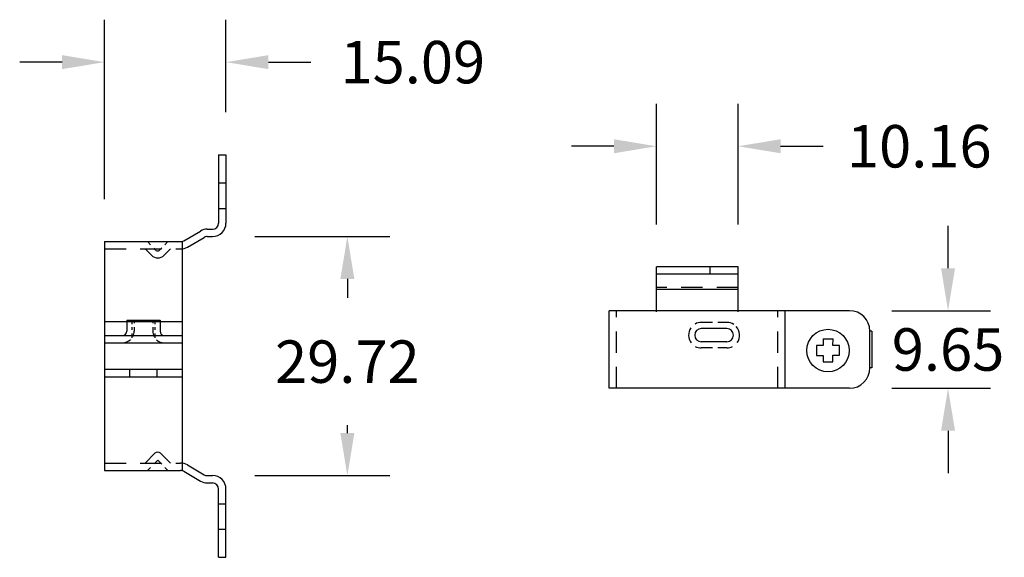
# Model space of a CAD drawing. Units: inches. Extents: x 0 to 25.8, y 0 to 17.
# Drawn here: x 6.8 to 13.7, y 7.4 to 11.2 of the extents above; entities that cross this region are included whole.
import ezdxf

# ---------------------------------------------------------------- set-up
doc = ezdxf.new("R2010")
doc.units = ezdxf.units.IN
doc.header["$LTSCALE"] = 1.21
doc.header["$MEASUREMENT"] = 0
doc.header["$PDSIZE"] = 0.2
doc.linetypes.add('HIDDEN2', pattern=[0.1875, 0.125, -0.0625])
doc.layers.get('0').update_dxf_attribs({"linetype": 'CONTINUOUS'})
doc.layers.get('Defpoints').update_dxf_attribs({"linetype": 'CONTINUOUS'})
doc.layers.add('DRAW', color=7, linetype='CONTINUOUS')
doc.styles.get("Standard").update_dxf_attribs({"font": 'txt', "width": 0.8})
doc.dimstyles.new('DIMSTYLE_1', dxfattribs={"dimtxt": 0.125, "dimasz": 0.188, "dimexe": 0.125, "dimexo": 0.062, "dimgap": 0.0625, "dimtad": 0, "dimtih": 1, "dimtoh": 1, "dimlfac": 0.666667, "dimzin": 0, "dimdsep": 46, "dimtxsty": 'Standard', "dimblk": '_FILLED', "dimblk1": '_FILLED', "dimblk2": '_FILLED', "dimcen": 0.09, "dimadec": 0, "dimazin": 0, "dimtp": 0.001, "dimtm": 0.001, "dimtfac": 1, "dimtofl": 0, "dimtmove": 0, "dimatfit": 3, "dimldrblk": '_FILLED', "dimfxl": 1, "dimtolj": 1, "dimtzin": 0, "dimarcsym": 0})

# ---------------------------------------------------------------- blocks, each defined once
blk = doc.blocks.new('_FILLED')
at = {"color": 0, "linetype": 'ByBlock'}
blk.add_solid([(0, 0), (-1, 0.165), (-1, -0.165)], dxfattribs=at)
blk = doc.blocks.new('*D84')
at = {"color": 0, "linetype": 'Continuous', "lineweight": -2, "transparency": 16777216}
for p, q in [((11.2769, 9.7953), (11.2769, 10.648)), ((11.8544, 9.7953), (11.8544, 10.648)), ((10.9769, 10.348), (10.6769, 10.348)), ((12.1544, 10.348), (12.4544, 10.348))]:
    blk.add_line(p, q, dxfattribs=at)
at = {"layer": 'Defpoints', "color": 0, "linetype": 'Continuous', "transparency": 16777216}
for p in [(11.8544, 10.348), (11.2769, 9.4953), (11.8544, 9.4953)]:
    blk.add_point(p, dxfattribs=at)
at = {"color": 0, "linetype": 'Continuous', "lineweight": -2, "transparency": 16777216, "xscale": 0.3, "yscale": 0.3, "zscale": 0.3}
blk.add_blockref('_FILLED', (11.2769, 10.348), dxfattribs=at)
at = {"color": 0, "linetype": 'Continuous', "lineweight": -2, "transparency": 16777216, "xscale": 0.3, "yscale": 0.3, "zscale": 0.3, "rotation": 180}
blk.add_blockref('_FILLED', (11.8544, 10.348), dxfattribs=at)
at = {"color": 0, "linetype": 'Continuous', "transparency": 16777216, "insert": (13.1344, 10.348), "char_height": 0.3, "attachment_point": 5}
blk.add_mtext('\\A1;10.16', dxfattribs=at)
blk = doc.blocks.new('*D89')
at = {"color": 0, "linetype": 'Continuous', "lineweight": -2, "transparency": 16777216}
for p, q in [((7.3785, 9.9742), (7.3785, 11.2423)), ((8.2361, 10.5878), (8.2361, 11.2423)), ((7.0785, 10.9423), (6.7785, 10.9423)), ((8.5361, 10.9423), (8.8361, 10.9423))]:
    blk.add_line(p, q, dxfattribs=at)
at = {"layer": 'Defpoints', "color": 0, "linetype": 'Continuous', "transparency": 16777216}
for p in [(7.3785, 10.9423), (8.2361, 10.2878), (7.3785, 9.6742)]:
    blk.add_point(p, dxfattribs=at)
at = {"color": 0, "linetype": 'Continuous', "lineweight": -2, "transparency": 16777216, "xscale": 0.3, "yscale": 0.3, "zscale": 0.3}
blk.add_blockref('_FILLED', (7.3785, 10.9423), dxfattribs=at)
at = {"color": 0, "linetype": 'Continuous', "lineweight": -2, "transparency": 16777216, "xscale": 0.3, "yscale": 0.3, "zscale": 0.3, "rotation": 180}
blk.add_blockref('_FILLED', (8.2361, 10.9423), dxfattribs=at)
at = {"color": 0, "linetype": 'Continuous', "transparency": 16777216, "insert": (9.5561, 10.9423), "char_height": 0.3, "attachment_point": 5}
blk.add_mtext('\\A1;15.09', dxfattribs=at)
blk = doc.blocks.new('*D90')
at = {"color": 0, "linetype": 'Continuous', "lineweight": -2, "transparency": 16777216}
for p, q in [((8.4408, 9.7103), (9.3937, 9.7103)), ((9.0937, 9.4103), (9.0937, 9.2761)), ((9.0937, 8.3211), (9.0937, 8.3761)), ((8.4408, 8.0211), (9.3937, 8.0211))]:
    blk.add_line(p, q, dxfattribs=at)
at = {"layer": 'Defpoints', "color": 0, "linetype": 'Continuous', "transparency": 16777216}
for p in [(8.1408, 9.7103), (8.1408, 8.0211), (9.0937, 8.0211)]:
    blk.add_point(p, dxfattribs=at)
at = {"color": 0, "linetype": 'Continuous', "lineweight": -2, "transparency": 16777216, "xscale": 0.3, "yscale": 0.3, "zscale": 0.3}
for p, rotation in [((9.0937, 9.7103), 90), ((9.0937, 8.0211), 270)]:
    blk.add_blockref('_FILLED', p, dxfattribs=dict(at, rotation=rotation))
at = {"color": 0, "linetype": 'Continuous', "transparency": 16777216, "insert": (9.0937, 8.8261), "char_height": 0.3, "attachment_point": 5}
blk.add_mtext('\\A1;29.72', dxfattribs=at)
blk = doc.blocks.new('*D94')
at = {"color": 0, "linetype": 'Continuous', "lineweight": -2, "transparency": 16777216}
for p, q in [((13.3377, 9.4863), (13.3377, 9.7863)), ((12.9412, 9.1863), (13.6377, 9.1863)), ((12.9412, 8.6377), (13.6377, 8.6377)), ((13.3377, 8.3377), (13.3377, 8.0377))]:
    blk.add_line(p, q, dxfattribs=at)
at = {"layer": 'Defpoints', "color": 0, "linetype": 'Continuous', "transparency": 16777216}
for p in [(12.6412, 9.1863), (12.6412, 8.6377), (13.3377, 8.6377)]:
    blk.add_point(p, dxfattribs=at)
at = {"color": 0, "linetype": 'Continuous', "lineweight": -2, "transparency": 16777216, "xscale": 0.3, "yscale": 0.3, "zscale": 0.3}
for p, rotation in [((13.3377, 9.1863), 270), ((13.3377, 8.6377), 90)]:
    blk.add_blockref('_FILLED', p, dxfattribs=dict(at, rotation=rotation))
at = {"color": 0, "linetype": 'Continuous', "transparency": 16777216, "insert": (13.3377, 8.912), "char_height": 0.3, "attachment_point": 5}
blk.add_mtext('\\A1;9.65', dxfattribs=at)

msp = doc.modelspace()

# ---------------------------------------------------------------- linework, layer by layer
at = {"linetype": 'Continuous'}
for p, q in [((8.18414, 10.28776), (8.18414, 9.80555)), ((8.18414, 10.28776), (8.23611, 10.28776)), ((8.23611, 10.28776), (8.23611, 9.80555)), ((8.18414, 10.08924), (8.23611, 10.08924)), ((8.18414, 9.90877), (8.23611, 9.90877)), ((7.93729, 9.68009), (8.05535, 9.74919)), ((8.10348, 9.76223), (8.14083, 9.76223)), ((7.37853, 9.67416), (7.37853, 8.05716)), ((7.37853, 9.67416), (7.91541, 9.67416)), ((7.70339, 9.65249), (7.68171, 9.67416)), ((7.80397, 9.65205), (7.82609, 9.67416)), ((7.92715, 9.67416), (7.92715, 8.05716)), ((7.96354, 9.63524), (8.0816, 9.70433)), ((8.10348, 9.71026), (8.14083, 9.71026)), ((7.70884, 9.57733), (7.66398, 9.62219)), ((7.74369, 9.61219), (7.7278, 9.62807)), ((7.76411, 9.61219), (7.7817, 9.62977)), ((7.79897, 9.57733), (7.84382, 9.62219)), ((11.27689, 9.17764), (11.27689, 9.49527)), ((11.85439, 9.49527), (11.27689, 9.49527)), ((11.65587, 9.44329), (11.65587, 9.49527)), ((11.85439, 9.17764), (11.85439, 9.49527)), ((11.85439, 9.44329), (11.27689, 9.44329)), ((11.85439, 9.33645), (11.27689, 9.33645)), ((10.94338, 8.63768), (10.94338, 9.1863)), ((12.64123, 9.1863), (10.94338, 9.1863)), ((12.18789, 8.63768), (12.18789, 9.1863)), ((7.53517, 9.11976), (7.53517, 9.04036)), ((7.53517, 9.11976), (7.7705, 9.11976)), ((7.57199, 9.11976), (7.57199, 9.09198)), ((7.58715, 9.11976), (7.58715, 9.09697)), ((7.71853, 9.11976), (7.71853, 9.09697)), ((7.73369, 9.11976), (7.73369, 9.09198)), ((7.7705, 9.11976), (7.7705, 9.04036)), ((7.37853, 9.11028), (7.92715, 9.11028)), ((7.57199, 9.07034), (7.57199, 9.05036)), ((7.58715, 9.06867), (7.58715, 9.04036)), ((7.71853, 9.06867), (7.71853, 9.04036)), ((7.73369, 9.07034), (7.73369, 9.05036)), ((11.77498, 9.05998), (11.59451, 9.05998)), ((7.37853, 9.01148), (7.92715, 9.01148)), ((7.57199, 9.02539), (7.57199, 8.99323)), ((7.73369, 9.02539), (7.73369, 8.99323)), ((12.78561, 8.78205), (12.78561, 9.04193)), ((7.37853, 8.95951), (7.92715, 8.95951)), ((11.77498, 8.96613), (11.59451, 8.96613)), ((7.37853, 8.77182), (7.92715, 8.77182)), ((7.55683, 8.71985), (7.55683, 8.77182)), ((7.74885, 8.71985), (7.74885, 8.77182)), ((7.37853, 8.71985), (7.92715, 8.71985)), ((12.64123, 8.63768), (10.94338, 8.63768)), ((7.73348, 8.17864), (7.66398, 8.10914)), ((7.77432, 8.17864), (7.84382, 8.10914)), ((7.70339, 8.07884), (7.68171, 8.05716)), ((7.7539, 8.12935), (7.7278, 8.10325)), ((7.7539, 8.12935), (7.7817, 8.10156)), ((7.80397, 8.07928), (7.82609, 8.05716)), ((7.96354, 8.09609), (8.0816, 8.027)), ((7.37853, 8.05716), (7.91541, 8.05716)), ((7.93729, 8.05123), (8.05535, 7.98214)), ((8.10348, 8.02107), (8.14083, 8.02107)), ((8.10348, 7.9691), (8.14083, 7.9691)), ((8.18414, 7.44357), (8.18414, 7.92578)), ((8.23611, 7.44357), (8.23611, 7.92578)), ((8.18414, 7.82255), (8.23611, 7.82255)), ((8.18414, 7.64209), (8.23611, 7.64209)), ((8.18414, 7.44357), (8.23611, 7.44357))]:
    msp.add_line(p, q, dxfattribs=at)
at = {"linetype": 'HIDDEN2'}
for p, q in [((7.37853, 9.62219), (7.91541, 9.62219)), ((11.85439, 9.35089), (11.27689, 9.35089)), ((10.99536, 8.63768), (10.99536, 9.1863)), ((12.13592, 8.63768), (12.13592, 9.1863)), ((11.67274, 9.10329), (11.59451, 9.10329)), ((11.77498, 9.10329), (11.711, 9.10329)), ((11.67274, 8.92282), (11.59451, 8.92282)), ((11.77498, 8.92282), (11.711, 8.92282)), ((7.37853, 8.10914), (7.91541, 8.10914))]:
    msp.add_line(p, q, dxfattribs=at)
at = {"linetype": 'Continuous', "extrusion": (0, 1, -1.83691e-16)}
for p, q in [((12.80004, 9.04193), (12.78561, 9.04193)), ((12.80004, 9.04193), (12.80004, 8.78205)), ((12.80004, 8.78205), (12.78561, 8.78205))]:
    msp.add_line(p, q, dxfattribs=at)
at = {"linetype": 'Continuous'}
for centre, radius, start, end in [((8.10348, 9.66695), 0.09529, 90, 120.335473), ((8.14083, 9.80555), 0.09529, 270, 0), ((8.14083, 9.80555), 0.04331, 270, 0), ((7.91541, 9.71748), 0.04331, 270, 300.335473), ((8.10348, 9.66695), 0.04331, 90, 120.335473), ((7.7539, 9.62239), 0.01444, 225, 315), ((7.91541, 9.71748), 0.09529, 270, 300.335473), ((7.7539, 9.62239), 0.06373, 225, 315), ((12.64123, 9.04193), 0.14438, 0, 90), ((11.59451, 9.01305), 0.09023, 144.860614, 217.099266), ((11.59451, 9.01305), 0.04692, 90, 270), ((11.59451, 9.01305), 0.09023, 90, 118.86827), ((11.77498, 9.01305), 0.09023, 57.490006, 90), ((11.77498, 9.01305), 0.04692, 270, 90), ((11.77498, 9.01305), 0.09023, 324.466687, 42.834817), ((7.5063, 9.04036), 0.02888, 270, 0), ((7.5063, 9.04036), 0.08085, 270, 313.465152), ((7.5063, 9.04036), 0.08085, 333.164061, 0), ((7.79938, 9.04036), 0.08085, 180, 206.120572), ((7.79938, 9.04036), 0.08085, 228.210921, 270), ((7.79938, 9.04036), 0.02888, 180, 270), ((11.59451, 9.01305), 0.09023, 240.952741, 270), ((11.77498, 9.01305), 0.09023, 270, 296.738643), ((12.64123, 8.78205), 0.14438, 270, 0), ((7.7539, 8.15823), 0.02888, 45, 135), ((7.91541, 8.01385), 0.09529, 59.664527, 90), ((7.91541, 8.01385), 0.04331, 59.664527, 90), ((8.10348, 8.06438), 0.04331, 239.664527, 270), ((8.14083, 7.92578), 0.09529, 0, 90), ((8.10348, 8.06438), 0.09529, 239.664527, 270), ((8.14083, 7.92578), 0.04331, 0, 90)]:
    msp.add_arc(centre, radius, start, end, dxfattribs=at)
at = {"layer": 'DRAW', "linetype": 'Continuous'}
for p, q in [((12.45527, 8.98668), (12.45551, 8.93976)), ((12.45527, 8.98668), (12.52529, 8.98668)), ((12.52453, 8.93995), (12.52529, 8.98668)), ((12.40859, 8.93978), (12.40892, 8.87048)), ((12.45551, 8.93976), (12.40859, 8.93978)), ((12.57145, 8.94026), (12.52453, 8.93995)), ((12.57125, 8.87096), (12.57145, 8.94026)), ((12.40892, 8.87048), (12.455, 8.87043)), ((12.45499, 8.87043), (12.45497, 8.8237)), ((12.52427, 8.824), (12.52433, 8.87092)), ((12.52433, 8.87092), (12.57125, 8.87096)), ((12.45497, 8.8237), (12.52427, 8.824))]:
    msp.add_line(p, q, dxfattribs=at)
msp.add_circle((12.48976, 8.9044), 0.15015, dxfattribs=at)

# ---------------------------------------------------------------- dimensions: what is measured, and where the dimension line sits
at = {"color": 1, "linetype": 'Continuous'}
for base, p1, p2, text, picture, middle in [((7.37853, 10.94231), (8.23611, 10.28776), (7.37853, 9.67416), '15.09', '*D89', (9.55611, 10.94231)), ((11.85439, 10.34805), (11.27689, 9.49527), (11.85439, 9.49527), '10.16', '*D84', (13.13439, 10.34805))]:
    dim = msp.add_linear_dim(base=base, p1=p1, p2=p2, text=text, dimstyle='DIMSTYLE_1', override={"dimtxt": 0.3, "dimasz": 0.3, "dimexe": 0.3, "dimexo": 0.3, "dimgap": 0.3}, dxfattribs=at)
    dim.commit()
    dim.dimension.update_dxf_attribs({"geometry": picture, "text_midpoint": middle, "dimtype": 160})
for base, p1, p2, text, picture, middle in [((13.33766, 8.63768), (12.64123, 9.1863), (12.64123, 8.63768), '9.65', '*D94', (13.33766, 8.91199)), ((9.09373, 8.02107), (8.14083, 9.71026), (8.14083, 8.02107), '29.72', '*D90', (9.09373, 8.82613))]:
    dim = msp.add_linear_dim(base=base, p1=p1, p2=p2, angle=90, text=text, dimstyle='DIMSTYLE_1', override={"dimtxt": 0.3, "dimasz": 0.3, "dimexe": 0.3, "dimexo": 0.3, "dimgap": 0.3}, dxfattribs=at)
    dim.commit()
    dim.dimension.update_dxf_attribs({"geometry": picture, "text_midpoint": middle, "dimtype": 160})

doc.saveas('drawing.dxf')
